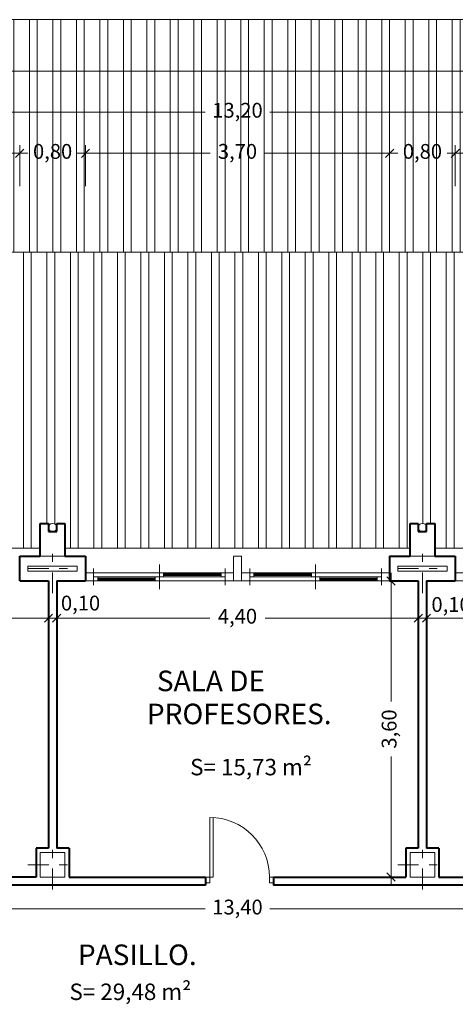
# Model space of a CAD drawing. Units: millimetres. Extents: x 677 to 962, y 129 to 256.
# Drawn here: x 894 to 900, y 226 to 238 of the extents above; entities that cross this region are included whole.
import ezdxf

# ---------------------------------------------------------------- set-up
doc = ezdxf.new("R2010")
doc.units = ezdxf.units.MM
doc.header["$PDMODE"] = 2
doc.header["$PDSIZE"] = -3
doc.linetypes.add('TRAZO_Y_PUNTO', pattern=[25.4, 12.7, -6.35, 0, -6.35])
doc.layers.get('0').update_dxf_attribs({"lineweight": 13})
doc.layers.get('Defpoints').update_dxf_attribs({"lineweight": 13})
for name, color, linetype, lineweight in [('Bajantes y Canalones', 212, 'Continuous', 13), ('Camara de Aire', 71, 'Continuous', 13), ('Cotas', 7, 'Continuous', 9), ('Cubierta', 11, 'Continuous', 13), ('Ejes de Pilares', 140, 'TRAZO_Y_PUNTO', 13), ('Muros', 3, 'Continuous', 40), ('Pilares', 221, 'Continuous', 13), ('Puertas', 2, 'Continuous', 13), ('Rotulos', 44, 'Continuous', 13), ('Superficies', 44, 'Continuous', 13), ('Tabiques', 4, 'Continuous', 13), ('Tejas', 230, 'Continuous', 13), ('Ventanas', 2, 'Continuous', 13), ('Vidrio', 141, 'Continuous', 13)]:
    doc.layers.add(name, color=color, linetype=linetype, lineweight=lineweight)
doc.styles.add('Cotas 100', font='arial.ttf', dxfattribs={"height": 0.18})
doc.styles.add('Rotulos 100', font='arialbd.ttf', dxfattribs={"height": 0.25})
doc.styles.add('Superfi 100', font='arialbd.ttf', dxfattribs={"height": 0.2})
doc.dimstyles.new('Cotas 100', dxfattribs={"dimtxt": 0.18, "dimasz": 0.1, "dimexe": 0.1, "dimexo": 0.1, "dimgap": 0.1, "dimtad": 0, "dimzin": 1, "dimtxsty": 'Cotas 100', "dimblk": 'OBLIQUE', "dimcen": 2, "dimdle": 0.1, "dimclrd": 256, "dimclre": 256, "dimclrt": 256, "dimadec": 0, "dimazin": 0, "dimtfac": 1, "dimtix": 1, "dimtmove": 1, "dimatfit": 2, "dimldrblk": 'OBLIQUE', "dimfxl": 1, "dimlwd": -1, "dimlwe": -1, "dimarcsym": 0})

# ---------------------------------------------------------------- blocks, each defined once
blk = doc.blocks.new('_Oblique')
at = {"color": 0, "linetype": 'ByBlock', "lineweight": -2}
blk.add_line((-0.5, -0.5), (0.5, 0.5), dxfattribs=at)
blk = doc.blocks.new('*D299')
at = {"layer": 'Cotas', "transparency": 16777216}
for p, q in [((890.532, 236.358), (890.532, 236.858)), ((894.232, 236.358), (894.232, 236.858)), ((890.432, 236.758), (892.048, 236.758)), ((894.332, 236.758), (892.715, 236.758))]:
    blk.add_line(p, q, dxfattribs=at)
at = {"layer": 'Defpoints', "color": 0, "transparency": 16777216}
for p in [(894.232, 236.758), (890.532, 236.258), (894.232, 236.258)]:
    blk.add_point(p, dxfattribs=at)
at = {"layer": 'Cotas', "transparency": 16777216, "xscale": 0.1, "yscale": 0.1, "zscale": 0.1, "rotation": 180}
blk.add_blockref('_Oblique', (890.532, 236.758), dxfattribs=at)
at = {"layer": 'Cotas', "transparency": 16777216, "xscale": 0.1, "yscale": 0.1, "zscale": 0.1}
blk.add_blockref('_Oblique', (894.232, 236.758), dxfattribs=at)
at = {"layer": 'Cotas', "transparency": 16777216, "insert": (892.382, 236.758), "char_height": 0.18, "attachment_point": 5, "style": 'Cotas 100'}
blk.add_mtext('3,70', dxfattribs=at)
blk = doc.blocks.new('*D300')
at = {"layer": 'Cotas', "transparency": 16777216}
for p, q in [((894.232, 236.358), (894.232, 236.858)), ((895.032, 236.358), (895.032, 236.858)), ((894.232, 236.758), (894.132, 236.758)), ((894.232, 236.758), (894.298, 236.758)), ((895.032, 236.758), (894.965, 236.758)), ((895.032, 236.758), (895.132, 236.758))]:
    blk.add_line(p, q, dxfattribs=at)
at = {"layer": 'Defpoints', "color": 0, "transparency": 16777216}
for p in [(895.032, 236.758), (894.232, 236.258), (895.032, 236.258)]:
    blk.add_point(p, dxfattribs=at)
at = {"layer": 'Cotas', "transparency": 16777216, "xscale": 0.1, "yscale": 0.1, "zscale": 0.1}
blk.add_blockref('_Oblique', (894.232, 236.758), dxfattribs=at)
at = {"layer": 'Cotas', "transparency": 16777216, "xscale": 0.1, "yscale": 0.1, "zscale": 0.1, "rotation": 180}
blk.add_blockref('_Oblique', (895.032, 236.758), dxfattribs=at)
at = {"layer": 'Cotas', "transparency": 16777216, "insert": (894.632, 236.758), "char_height": 0.18, "attachment_point": 5, "style": 'Cotas 100'}
blk.add_mtext('0,80', dxfattribs=at)
blk = doc.blocks.new('*D301')
at = {"layer": 'Cotas', "transparency": 16777216}
for p, q in [((895.032, 236.358), (895.032, 236.858)), ((898.731, 236.358), (898.731, 236.858)), ((894.932, 236.758), (896.548, 236.758)), ((898.831, 236.758), (897.215, 236.758))]:
    blk.add_line(p, q, dxfattribs=at)
at = {"layer": 'Defpoints', "color": 0, "transparency": 16777216}
for p in [(898.731, 236.758), (895.032, 236.258), (898.731, 236.258)]:
    blk.add_point(p, dxfattribs=at)
at = {"layer": 'Cotas', "transparency": 16777216, "xscale": 0.1, "yscale": 0.1, "zscale": 0.1, "rotation": 180}
blk.add_blockref('_Oblique', (895.032, 236.758), dxfattribs=at)
at = {"layer": 'Cotas', "transparency": 16777216, "xscale": 0.1, "yscale": 0.1, "zscale": 0.1}
blk.add_blockref('_Oblique', (898.731, 236.758), dxfattribs=at)
at = {"layer": 'Cotas', "transparency": 16777216, "insert": (896.881, 236.758), "char_height": 0.18, "attachment_point": 5, "style": 'Cotas 100'}
blk.add_mtext('3,70', dxfattribs=at)
blk = doc.blocks.new('*D302')
at = {"layer": 'Cotas', "transparency": 16777216}
for p, q in [((898.731, 236.358), (898.731, 236.858)), ((899.531, 236.358), (899.531, 236.858)), ((898.731, 236.758), (898.631, 236.758)), ((898.731, 236.758), (898.797, 236.758)), ((899.531, 236.758), (899.464, 236.758)), ((899.531, 236.758), (899.631, 236.758))]:
    blk.add_line(p, q, dxfattribs=at)
at = {"layer": 'Defpoints', "color": 0, "transparency": 16777216}
for p in [(899.531, 236.758), (898.731, 236.258), (899.531, 236.258)]:
    blk.add_point(p, dxfattribs=at)
at = {"layer": 'Cotas', "transparency": 16777216, "xscale": 0.1, "yscale": 0.1, "zscale": 0.1}
blk.add_blockref('_Oblique', (898.731, 236.758), dxfattribs=at)
at = {"layer": 'Cotas', "transparency": 16777216, "xscale": 0.1, "yscale": 0.1, "zscale": 0.1, "rotation": 180}
blk.add_blockref('_Oblique', (899.531, 236.758), dxfattribs=at)
at = {"layer": 'Cotas', "transparency": 16777216, "insert": (899.131, 236.758), "char_height": 0.18, "attachment_point": 5, "style": 'Cotas 100'}
blk.add_mtext('0,80', dxfattribs=at)
blk = doc.blocks.new('*D303')
at = {"layer": 'Cotas', "transparency": 16777216}
for p, q in [((899.531, 236.358), (899.531, 236.858)), ((903.23, 236.358), (903.23, 236.858)), ((899.431, 236.758), (901.047, 236.758)), ((903.33, 236.758), (901.714, 236.758))]:
    blk.add_line(p, q, dxfattribs=at)
at = {"layer": 'Defpoints', "color": 0, "transparency": 16777216}
for p in [(903.23, 236.758), (899.531, 236.258), (903.23, 236.258)]:
    blk.add_point(p, dxfattribs=at)
at = {"layer": 'Cotas', "transparency": 16777216, "xscale": 0.1, "yscale": 0.1, "zscale": 0.1, "rotation": 180}
blk.add_blockref('_Oblique', (899.531, 236.758), dxfattribs=at)
at = {"layer": 'Cotas', "transparency": 16777216, "xscale": 0.1, "yscale": 0.1, "zscale": 0.1}
blk.add_blockref('_Oblique', (903.23, 236.758), dxfattribs=at)
at = {"layer": 'Cotas', "transparency": 16777216, "insert": (901.381, 236.758), "char_height": 0.18, "attachment_point": 5, "style": 'Cotas 100'}
blk.add_mtext('3,70', dxfattribs=at)
blk = doc.blocks.new('*D329')
at = {"layer": 'Cotas', "transparency": 16777216}
for p, q in [((890.282, 236.358), (890.282, 237.358)), ((903.48, 236.358), (903.48, 237.358)), ((890.182, 237.258), (896.486, 237.258)), ((903.58, 237.258), (897.276, 237.258))]:
    blk.add_line(p, q, dxfattribs=at)
at = {"layer": 'Defpoints', "color": 0, "transparency": 16777216}
for p in [(903.48, 237.258), (890.282, 236.258), (903.48, 236.258)]:
    blk.add_point(p, dxfattribs=at)
at = {"layer": 'Cotas', "transparency": 16777216, "xscale": 0.1, "yscale": 0.1, "zscale": 0.1, "rotation": 180}
blk.add_blockref('_Oblique', (890.282, 237.258), dxfattribs=at)
at = {"layer": 'Cotas', "transparency": 16777216, "xscale": 0.1, "yscale": 0.1, "zscale": 0.1}
blk.add_blockref('_Oblique', (903.48, 237.258), dxfattribs=at)
at = {"layer": 'Cotas', "transparency": 16777216, "insert": (896.881, 237.258), "char_height": 0.18, "attachment_point": 5, "style": 'Cotas 100'}
blk.add_mtext('13,20', dxfattribs=at)
blk = doc.blocks.new('*D331')
at = {"layer": 'Cotas', "transparency": 16777216}
for p, q in [((833.689, 236.358), (833.689, 237.858)), ((948.25, 236.358), (948.25, 237.858)), ((833.589, 237.758), (890.505, 237.758)), ((948.35, 237.758), (891.435, 237.758))]:
    blk.add_line(p, q, dxfattribs=at)
at = {"layer": 'Defpoints', "color": 0, "transparency": 16777216}
for p in [(948.25, 237.758), (833.689, 236.258), (948.25, 236.258)]:
    blk.add_point(p, dxfattribs=at)
at = {"layer": 'Cotas', "transparency": 16777216, "xscale": 0.1, "yscale": 0.1, "zscale": 0.1, "rotation": 180}
blk.add_blockref('_Oblique', (833.689, 237.758), dxfattribs=at)
at = {"layer": 'Cotas', "transparency": 16777216, "xscale": 0.1, "yscale": 0.1, "zscale": 0.1}
blk.add_blockref('_Oblique', (948.25, 237.758), dxfattribs=at)
at = {"layer": 'Cotas', "transparency": 16777216, "insert": (890.97, 237.758), "char_height": 0.18, "attachment_point": 5, "style": 'Cotas 100'}
blk.add_mtext('114,56', dxfattribs=at)
blk = doc.blocks.new('*D463')
at = {"layer": 'Cotas', "transparency": 16777216}
for p, q in [((889.982, 231.458), (889.982, 231.006)), ((894.582, 231.458), (894.582, 231.006)), ((889.882, 231.106), (891.944, 231.106)), ((894.682, 231.106), (892.619, 231.106))]:
    blk.add_line(p, q, dxfattribs=at)
at = {"layer": 'Defpoints', "color": 0, "transparency": 16777216}
for p in [(889.982, 231.558), (894.582, 231.558), (894.582, 231.106)]:
    blk.add_point(p, dxfattribs=at)
at = {"layer": 'Cotas', "transparency": 16777216, "xscale": 0.1, "yscale": 0.1, "zscale": 0.1, "rotation": 180}
blk.add_blockref('_Oblique', (889.982, 231.106), dxfattribs=at)
at = {"layer": 'Cotas', "transparency": 16777216, "xscale": 0.1, "yscale": 0.1, "zscale": 0.1}
blk.add_blockref('_Oblique', (894.582, 231.106), dxfattribs=at)
at = {"layer": 'Cotas', "transparency": 16777216, "insert": (892.282, 231.106), "char_height": 0.18, "attachment_point": 5, "style": 'Cotas 100'}
blk.add_mtext('4,60', dxfattribs=at)
blk = doc.blocks.new('*D464')
at = {"layer": 'Cotas', "transparency": 16777216}
for p, q in [((894.582, 231.458), (894.582, 231.006)), ((894.682, 231.458), (894.682, 231.006)), ((894.582, 231.106), (894.482, 231.106)), ((894.582, 231.106), (894.682, 231.106)), ((894.682, 231.106), (894.782, 231.106))]:
    blk.add_line(p, q, dxfattribs=at)
at = {"layer": 'Defpoints', "color": 0, "transparency": 16777216}
for p in [(894.582, 231.558), (894.682, 231.558), (894.682, 231.106)]:
    blk.add_point(p, dxfattribs=at)
at = {"layer": 'Cotas', "transparency": 16777216, "xscale": 0.1, "yscale": 0.1, "zscale": 0.1}
blk.add_blockref('_Oblique', (894.582, 231.106), dxfattribs=at)
at = {"layer": 'Cotas', "transparency": 16777216, "xscale": 0.1, "yscale": 0.1, "zscale": 0.1, "rotation": 180}
blk.add_blockref('_Oblique', (894.682, 231.106), dxfattribs=at)
at = {"layer": 'Cotas', "transparency": 16777216, "insert": (894.972, 231.266), "char_height": 0.18, "attachment_point": 5, "style": 'Cotas 100'}
blk.add_mtext('0,10', dxfattribs=at)
blk = doc.blocks.new('*D465')
at = {"layer": 'Cotas', "transparency": 16777216}
for p, q in [((894.682, 231.458), (894.682, 231.006)), ((899.081, 231.458), (899.081, 231.006)), ((894.582, 231.106), (896.544, 231.106)), ((899.181, 231.106), (897.218, 231.106))]:
    blk.add_line(p, q, dxfattribs=at)
at = {"layer": 'Defpoints', "color": 0, "transparency": 16777216}
for p in [(894.682, 231.558), (899.081, 231.558), (899.081, 231.106)]:
    blk.add_point(p, dxfattribs=at)
at = {"layer": 'Cotas', "transparency": 16777216, "xscale": 0.1, "yscale": 0.1, "zscale": 0.1, "rotation": 180}
blk.add_blockref('_Oblique', (894.682, 231.106), dxfattribs=at)
at = {"layer": 'Cotas', "transparency": 16777216, "xscale": 0.1, "yscale": 0.1, "zscale": 0.1}
blk.add_blockref('_Oblique', (899.081, 231.106), dxfattribs=at)
at = {"layer": 'Cotas', "transparency": 16777216, "insert": (896.881, 231.106), "char_height": 0.18, "attachment_point": 5, "style": 'Cotas 100'}
blk.add_mtext('4,40', dxfattribs=at)
blk = doc.blocks.new('*D466')
at = {"layer": 'Cotas', "transparency": 16777216}
for p, q in [((899.081, 231.458), (899.081, 231.006)), ((899.181, 231.458), (899.181, 231.006)), ((899.081, 231.106), (898.981, 231.106)), ((899.081, 231.106), (899.181, 231.106)), ((899.181, 231.106), (899.281, 231.106))]:
    blk.add_line(p, q, dxfattribs=at)
at = {"layer": 'Defpoints', "color": 0, "transparency": 16777216}
for p in [(899.081, 231.558), (899.181, 231.558), (899.181, 231.106)]:
    blk.add_point(p, dxfattribs=at)
at = {"layer": 'Cotas', "transparency": 16777216, "xscale": 0.1, "yscale": 0.1, "zscale": 0.1}
blk.add_blockref('_Oblique', (899.081, 231.106), dxfattribs=at)
at = {"layer": 'Cotas', "transparency": 16777216, "xscale": 0.1, "yscale": 0.1, "zscale": 0.1, "rotation": 180}
blk.add_blockref('_Oblique', (899.181, 231.106), dxfattribs=at)
at = {"layer": 'Cotas', "transparency": 16777216, "insert": (899.479, 231.249), "char_height": 0.18, "attachment_point": 5, "style": 'Cotas 100'}
blk.add_mtext('0,10', dxfattribs=at)
blk = doc.blocks.new('*D467')
at = {"layer": 'Cotas', "transparency": 16777216}
for p, q in [((899.181, 231.458), (899.181, 231.006)), ((903.78, 231.458), (903.78, 231.006)), ((899.081, 231.106), (901.144, 231.106)), ((903.88, 231.106), (901.818, 231.106))]:
    blk.add_line(p, q, dxfattribs=at)
at = {"layer": 'Defpoints', "color": 0, "transparency": 16777216}
for p in [(899.181, 231.558), (903.78, 231.558), (903.78, 231.106)]:
    blk.add_point(p, dxfattribs=at)
at = {"layer": 'Cotas', "transparency": 16777216, "xscale": 0.1, "yscale": 0.1, "zscale": 0.1, "rotation": 180}
blk.add_blockref('_Oblique', (899.181, 231.106), dxfattribs=at)
at = {"layer": 'Cotas', "transparency": 16777216, "xscale": 0.1, "yscale": 0.1, "zscale": 0.1}
blk.add_blockref('_Oblique', (903.78, 231.106), dxfattribs=at)
at = {"layer": 'Cotas', "transparency": 16777216, "insert": (901.481, 231.106), "char_height": 0.18, "attachment_point": 5, "style": 'Cotas 100'}
blk.add_mtext('4,60', dxfattribs=at)
blk = doc.blocks.new('*D468')
at = {"layer": 'Cotas', "transparency": 16777216}
for p, q in [((898.749, 231.658), (898.749, 230.091)), ((898.831, 231.558), (898.649, 231.558)), ((898.749, 227.858), (898.749, 229.424)), ((898.831, 227.958), (898.649, 227.958))]:
    blk.add_line(p, q, dxfattribs=at)
at = {"layer": 'Defpoints', "color": 0, "transparency": 16777216}
for p in [(898.749, 231.558), (898.931, 231.558), (898.931, 227.958)]:
    blk.add_point(p, dxfattribs=at)
at = {"layer": 'Cotas', "transparency": 16777216, "xscale": 0.1, "yscale": 0.1, "zscale": 0.1}
for p, rotation in [((898.749, 231.558), 90), ((898.749, 227.958), 270)]:
    blk.add_blockref('_Oblique', p, dxfattribs=dict(at, rotation=rotation))
at = {"layer": 'Cotas', "transparency": 16777216, "insert": (898.749, 229.758), "char_height": 0.18, "attachment_point": 5, "rotation": 90, "style": 'Cotas 100'}
blk.add_mtext('3,60', dxfattribs=at)
blk = doc.blocks.new('*D544')
at = {"layer": 'Cotas', "transparency": 16777216}
for p, q in [((890.182, 227.758), (890.182, 227.47)), ((903.58, 227.758), (903.58, 227.47)), ((890.082, 227.57), (896.486, 227.57)), ((903.68, 227.57), (897.276, 227.57))]:
    blk.add_line(p, q, dxfattribs=at)
at = {"layer": 'Defpoints', "color": 0, "transparency": 16777216}
for p in [(890.182, 227.858), (903.58, 227.858), (903.58, 227.57)]:
    blk.add_point(p, dxfattribs=at)
at = {"layer": 'Cotas', "transparency": 16777216, "xscale": 0.1, "yscale": 0.1, "zscale": 0.1, "rotation": 180}
blk.add_blockref('_Oblique', (890.182, 227.57), dxfattribs=at)
at = {"layer": 'Cotas', "transparency": 16777216, "xscale": 0.1, "yscale": 0.1, "zscale": 0.1}
blk.add_blockref('_Oblique', (903.58, 227.57), dxfattribs=at)
at = {"layer": 'Cotas', "transparency": 16777216, "insert": (896.881, 227.57), "char_height": 0.18, "attachment_point": 5, "style": 'Cotas 100'}
blk.add_mtext('13,40', dxfattribs=at)

msp = doc.modelspace()

# ---------------------------------------------------------------- hatches: boundary and pattern name
at = {"layer": 'Tejas'}
h = msp.add_hatch(dxfattribs=at)
h.set_pattern_fill('ANSI32,_O', color=256, scale=0.03, angle=45)
h.set_pattern_definition([(90, (149.11347, 67.9924), (-0.28575, 6e-17), []), (90, (149.20872, 68.08766), (-0.28575, 6e-17), [])])
h.paths.add_polyline_path([(903.705, 238.383), (890.057, 238.383), (890.057, 235.558), (903.705, 235.558)])
h = msp.add_hatch(dxfattribs=at)
h.set_pattern_fill('ANSI32,_O', color=256, scale=0.03, angle=45)
h.set_pattern_definition([(90, (348.78038, -31.77234), (-0.28575, 6e-17), []), (90, (348.87563, -31.6771), (-0.28575, 6e-17), [])])
edge = h.paths.add_edge_path()
edge.add_line((903.48, 235.158), (903.48, 235.558))
edge.add_line((903.48, 235.558), (890.282, 235.558))
edge.add_line((890.282, 235.558), (890.282, 235.158))
edge.add_line((890.282, 235.158), (890.282, 231.958))
edge.add_line((890.282, 231.958), (894.482, 231.958))
edge.add_line((894.482, 231.958), (894.482, 232.258))
edge.add_line((894.482, 232.258), (894.582, 232.258))
edge.add_line((894.582, 232.258), (894.582, 232.208))
edge.add_arc((894.632, 232.208), 0.05, 0, 180, ccw=False)
edge.add_line((894.682, 232.208), (894.682, 232.258))
edge.add_line((894.682, 232.258), (894.782, 232.258))
edge.add_line((894.782, 232.258), (894.782, 231.958))
edge.add_line((894.782, 231.958), (898.981, 231.958))
edge.add_line((898.981, 231.958), (898.981, 232.258))
edge.add_line((898.981, 232.258), (899.081, 232.258))
edge.add_line((899.081, 232.258), (899.081, 232.208))
edge.add_arc((899.131, 232.208), 0.05, 0, 180, ccw=False)
edge.add_line((899.181, 232.208), (899.181, 232.258))
edge.add_line((899.181, 232.258), (899.281, 232.258))
edge.add_line((899.281, 232.258), (899.281, 231.958))
edge.add_line((899.281, 231.958), (903.48, 231.958))
edge.add_line((903.48, 231.958), (903.48, 235.158))

# ---------------------------------------------------------------- linework, layer by layer
at = {"layer": 'Bajantes y Canalones'}
for centre in [(894.632, 232.208), (899.131, 232.208)]:
    msp.add_circle(centre, 0.05, dxfattribs=at)
at = {"layer": 'Camara de Aire'}
for p, q in [((894.332, 231.738), (894.932, 231.738)), ((894.332, 231.678), (894.332, 231.738)), ((894.332, 231.678), (894.932, 231.678)), ((894.932, 231.738), (894.932, 231.678)), ((898.831, 231.738), (899.431, 231.738)), ((898.831, 231.678), (898.831, 231.738)), ((898.831, 231.678), (899.431, 231.678)), ((899.431, 231.738), (899.431, 231.678))]:
    msp.add_line(p, q, dxfattribs=at)
at = {"layer": 'Cubierta'}
for p, q in [((890.057, 238.383), (903.705, 238.383)), ((903.705, 235.558), (890.057, 235.558))]:
    msp.add_line(p, q, dxfattribs=at)
at = {"layer": 'Ejes de Pilares', "ltscale": 0.02}
for p, q in [((894.632, 231.408), (894.632, 232.008)), ((899.131, 231.408), (899.131, 232.008)), ((894.332, 231.708), (894.932, 231.708)), ((898.831, 231.708), (899.431, 231.708)), ((894.632, 227.808), (894.632, 228.408)), ((899.131, 227.808), (899.131, 228.408)), ((894.332, 228.108), (894.932, 228.108)), ((898.831, 228.108), (899.431, 228.108))]:
    msp.add_line(p, q, dxfattribs=at)
at = {"layer": 'Muros'}
for p, q in [((894.482, 231.858), (894.482, 232.258)), ((894.482, 232.258), (894.582, 232.258)), ((894.582, 232.258), (894.582, 232.158)), ((894.682, 232.158), (894.682, 232.258)), ((894.682, 232.258), (894.782, 232.258)), ((894.782, 232.258), (894.782, 231.858)), ((898.981, 231.858), (898.981, 232.258)), ((898.981, 232.258), (899.081, 232.258)), ((899.081, 232.258), (899.081, 232.158)), ((899.181, 232.158), (899.181, 232.258)), ((899.181, 232.258), (899.281, 232.258)), ((899.281, 232.258), (899.281, 231.858)), ((894.582, 232.158), (894.682, 232.158)), ((899.081, 232.158), (899.181, 232.158)), ((894.232, 231.858), (894.482, 231.858)), ((894.232, 231.558), (894.232, 231.858)), ((894.782, 231.858), (895.032, 231.858)), ((895.032, 231.858), (895.032, 231.558)), ((898.731, 231.858), (898.981, 231.858)), ((898.731, 231.858), (898.731, 231.558)), ((899.281, 231.858), (899.531, 231.858)), ((899.531, 231.858), (899.531, 231.558)), ((894.232, 231.558), (894.582, 231.558)), ((894.582, 231.558), (894.582, 228.308)), ((894.682, 231.558), (895.032, 231.558)), ((894.682, 231.558), (894.682, 228.308)), ((898.731, 231.558), (899.081, 231.558)), ((899.081, 231.558), (899.081, 228.308)), ((899.181, 231.558), (899.531, 231.558)), ((899.181, 231.558), (899.181, 228.308)), ((894.432, 228.308), (894.432, 227.958)), ((894.582, 228.308), (894.432, 228.308)), ((894.832, 228.308), (894.682, 228.308)), ((894.832, 228.308), (894.832, 227.958)), ((898.931, 228.308), (898.931, 227.958)), ((899.081, 228.308), (898.931, 228.308)), ((899.331, 228.308), (899.181, 228.308)), ((899.331, 228.308), (899.331, 227.958)), ((894.432, 227.958), (892.819, 227.958)), ((894.832, 227.958), (896.494, 227.958)), ((896.494, 227.958), (896.494, 227.858)), ((897.319, 227.958), (898.931, 227.958)), ((897.319, 227.958), (897.319, 227.858)), ((899.331, 227.958), (900.993, 227.958)), ((896.494, 227.858), (892.819, 227.858)), ((900.993, 227.858), (897.319, 227.858))]:
    msp.add_line(p, q, dxfattribs=at)
at = {"layer": 'Pilares'}
for p, q in [((894.482, 231.858), (894.482, 232.258)), ((894.582, 232.258), (894.482, 232.258)), ((894.582, 232.158), (894.582, 232.258)), ((894.782, 232.258), (894.682, 232.258)), ((894.682, 232.258), (894.682, 232.158)), ((894.782, 231.858), (894.782, 232.258)), ((898.981, 231.858), (898.981, 232.258)), ((899.081, 232.258), (898.981, 232.258)), ((899.081, 232.158), (899.081, 232.258)), ((899.281, 232.258), (899.181, 232.258)), ((899.181, 232.258), (899.181, 232.158)), ((899.281, 231.858), (899.281, 232.258)), ((894.682, 232.158), (894.582, 232.158)), ((899.181, 232.158), (899.081, 232.158)), ((894.782, 231.858), (894.482, 231.858)), ((899.281, 231.858), (898.981, 231.858)), ((894.482, 228.258), (894.482, 227.958)), ((894.782, 228.258), (894.482, 228.258)), ((894.782, 228.258), (894.782, 227.958)), ((898.981, 228.258), (898.981, 227.958)), ((899.281, 228.258), (898.981, 228.258)), ((899.281, 228.258), (899.281, 227.958)), ((894.782, 227.958), (894.482, 227.958)), ((899.281, 227.958), (898.981, 227.958))]:
    msp.add_line(p, q, dxfattribs=at)
at = {"layer": 'Puertas'}
for p, q in [((896.544, 228.683), (896.544, 227.958)), ((896.584, 227.958), (896.584, 228.683)), ((896.584, 227.958), (896.494, 227.958)), ((896.544, 227.888), (896.544, 227.958)), ((897.319, 227.958), (897.269, 227.958)), ((897.269, 227.888), (897.269, 227.958)), ((896.544, 227.888), (896.494, 227.888)), ((897.319, 227.888), (897.269, 227.888))]:
    msp.add_line(p, q, dxfattribs=at)
msp.add_arc((896.544, 227.958), 0.725, 0, 90, dxfattribs=at)
at = {"layer": 'Tabiques'}
for p, q in [((890.282, 231.958), (894.482, 231.958)), ((894.781, 231.958), (898.981, 231.958)), ((899.281, 231.958), (903.48, 231.958))]:
    msp.add_line(p, q, dxfattribs=at)
at = {"layer": 'Ventanas'}
for p, q in [((896.831, 231.858), (896.831, 231.558)), ((896.831, 231.858), (896.931, 231.858)), ((896.931, 231.858), (896.931, 231.558)), ((896.831, 231.658), (895.031, 231.658)), ((895.131, 231.508), (895.131, 231.708)), ((895.931, 231.458), (895.931, 231.758)), ((895.981, 231.608), (895.981, 231.658)), ((896.681, 231.608), (896.681, 231.658)), ((896.731, 231.508), (896.731, 231.708)), ((896.931, 231.658), (898.731, 231.658)), ((897.031, 231.508), (897.031, 231.708)), ((897.081, 231.608), (897.081, 231.658)), ((897.781, 231.608), (897.781, 231.658)), ((897.831, 231.458), (897.831, 231.758)), ((898.631, 231.508), (898.631, 231.708)), ((901.331, 231.658), (899.531, 231.658)), ((896.831, 231.558), (895.031, 231.558)), ((896.731, 231.608), (895.131, 231.608)), ((895.181, 231.558), (895.181, 231.608)), ((895.881, 231.558), (895.881, 231.608)), ((896.831, 231.558), (896.931, 231.558)), ((896.931, 231.558), (898.731, 231.558)), ((897.031, 231.608), (898.631, 231.608)), ((897.881, 231.558), (897.881, 231.608)), ((898.581, 231.558), (898.581, 231.608)), ((901.331, 231.558), (899.531, 231.558))]:
    msp.add_line(p, q, dxfattribs=at)
at = {"layer": 'Vidrio'}
for p, q in [((895.881, 231.593), (895.181, 231.593)), ((895.881, 231.583), (895.181, 231.583)), ((895.881, 231.573), (895.181, 231.573)), ((896.681, 231.643), (895.981, 231.643)), ((896.681, 231.633), (895.981, 231.633)), ((896.681, 231.623), (895.981, 231.623)), ((897.081, 231.643), (897.781, 231.643)), ((897.081, 231.633), (897.781, 231.633)), ((897.081, 231.623), (897.781, 231.623)), ((897.881, 231.593), (898.581, 231.593)), ((897.881, 231.583), (898.581, 231.583)), ((897.881, 231.573), (898.581, 231.573))]:
    msp.add_line(p, q, dxfattribs=at)

# ---------------------------------------------------------------- texts
at = {"layer": 'Rotulos', "char_height": 0.25, "attachment_point": 1, "line_spacing_factor": 0.963855, "style": 'Rotulos 100'}
for s, insert, width in [('\\pi0.4339;SALA DE \\P\\pi-0.05135;PROFESORES.', (895.792, 230.468), 2.37069), ('PASILLO.', (894.94, 227.138), 1.70402)]:
    msp.add_mtext(s, dxfattribs=dict(at, insert=insert, width=width))
at = {"layer": 'Superficies', "char_height": 0.2, "attachment_point": 1, "style": 'Superfi 100'}
for s, insert in [('S= 15,73 m²', (896.305, 229.395)), ('S= 29,48 m²', (894.837, 226.663))]:
    msp.add_mtext_dynamic_manual_height_columns(s, width=1.58375, gutter_width=1, heights=[0], dxfattribs=dict(at, insert=insert))

# ---------------------------------------------------------------- dimensions: what is measured, and where the dimension line sits
at = {"layer": 'Cotas'}
for base, p1, p2, picture, middle in [((948.25, 237.758), (833.689, 236.258), (948.25, 236.258), '*D331', (890.97, 237.758)), ((903.48, 237.258), (890.282, 236.258), (903.48, 236.258), '*D329', (896.881, 237.258)), ((894.232, 236.758), (890.532, 236.258), (894.232, 236.258), '*D299', (892.382, 236.758)), ((895.032, 236.758), (894.232, 236.258), (895.032, 236.258), '*D300', (894.632, 236.758)), ((898.731, 236.758), (895.032, 236.258), (898.731, 236.258), '*D301', (896.881, 236.758)), ((899.531, 236.758), (898.731, 236.258), (899.531, 236.258), '*D302', (899.131, 236.758)), ((903.23, 236.758), (899.531, 236.258), (903.23, 236.258), '*D303', (901.381, 236.758)), ((894.582, 231.106), (889.982, 231.558), (894.582, 231.558), '*D463', (892.282, 231.106)), ((899.081, 231.106), (894.682, 231.558), (899.081, 231.558), '*D465', (896.881, 231.106)), ((903.78, 231.106), (899.181, 231.558), (903.78, 231.558), '*D467', (901.481, 231.106)), ((903.58, 227.57), (890.182, 227.858), (903.58, 227.858), '*D544', (896.881, 227.57))]:
    dim = msp.add_linear_dim(base=base, p1=p1, p2=p2, dimstyle='Cotas 100', dxfattribs=at)
    dim.commit()
    dim.dimension.update_dxf_attribs({"geometry": picture, "text_midpoint": middle})
dim = msp.add_linear_dim(base=(898.749, 231.558), p1=(898.931, 227.958), p2=(898.931, 231.558), angle=90, dimstyle='Cotas 100', dxfattribs=at)
dim.commit()
dim.dimension.update_dxf_attribs({"geometry": '*D468', "text_midpoint": (898.749, 229.758)})
for base, p1, p2, picture, middle in [((894.682, 231.106), (894.582, 231.558), (894.682, 231.558), '*D464', (894.972, 231.266)), ((899.181, 231.106), (899.081, 231.558), (899.181, 231.558), '*D466', (899.479, 231.249))]:
    dim = msp.add_linear_dim(base=base, p1=p1, p2=p2, dimstyle='Cotas 100', dxfattribs=at)
    dim.commit()
    dim.dimension.update_dxf_attribs({"geometry": picture, "text_midpoint": middle, "dimtype": 160})

doc.saveas('drawing.dxf')
